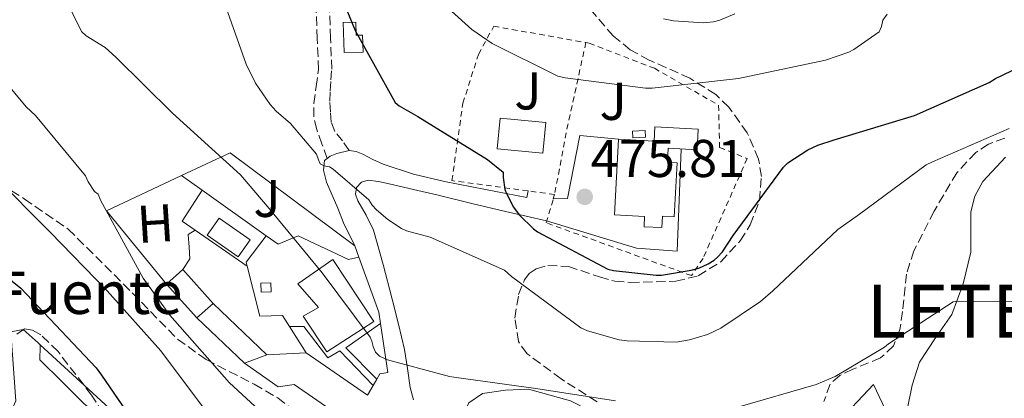
# Model space of a CAD drawing. Units: metres. Extents: x 596988 to 600450, y 4745310 to 4747669.
# Drawn here: x 598203 to 598389, y 4746600 to 4746672 of the extents above; entities that cross this region are included whole.
import ezdxf
from ezdxf.enums import TextEntityAlignment as Align

# ---------------------------------------------------------------- set-up
doc = ezdxf.new("R2010")
doc.units = ezdxf.units.M
doc.header["$MEASUREMENT"] = 0
doc.linetypes.add('DGN Style 2', pattern=[1.7399219301090239, 1.043953158065414, -0.6959687720436097])
doc.linetypes.add('DGN Style 3', pattern=[2.435890702152634, 1.739921930109024, -0.6959687720436097])
for name, color, linetype, lineweight in [('Camino', 7, 'DGN Style 3', 0), ('Cota de punto acotado terreno', 7, 'Continuous', 0), ('Curva de nivel directora', 30, 'Continuous', 30), ('Curva de nivel intermedia', 30, 'Continuous', 0), ('Edificio', 1, 'Continuous', 13), ('Estanque', 4, 'Continuous', 0), ('Etiqueta de uso rústico', 92, 'Continuous', 0), ('Línea  de muro-pared o tapia', 1, 'Continuous', 13), ('Línea de asfalto', 7, 'Continuous', 13), ('Línea de cambio de uso (parcela vista)', 92, 'Continuous', 0), ('Línea de muro de contención', 1, 'Continuous', 13), ('Línea de pavimento', 1, 'Continuous', 0), ('Piscina', 1, 'Continuous', 0), ('Punto acotado terreno (símbolo)', 7, 'Continuous', 0), ('Tela metálica o alambrada', 7, 'DGN Style 2', 0), ('Texto de Concejo', 7, 'Continuous', 0), ('Texto de Fuente', 4, 'Continuous', 0), ('Zona ajardinada', 92, 'Continuous', 0), ('Zona arbolada', 92, 'DGN Style 3', 0)]:
    doc.layers.add(name, color=color, linetype=linetype, lineweight=lineweight)
doc.styles.add('Style-Arial', font='arial.ttf')

# ---------------------------------------------------------------- blocks, each defined once
blk = doc.blocks.new('5PATER')
at = {"layer": 'Estanque', "linetype": 'Continuous', "lineweight": 0}
h = blk.add_hatch(color=51, dxfattribs=at)
edge = h.paths.add_edge_path()
edge.add_ellipse((0, 0), major_axis=(-0.1095731443231308, -0.1110710700762829), ratio=0.9994222409660317, start_angle=0, end_angle=360)

msp = doc.modelspace()

# ---------------------------------------------------------------- linework, layer by layer
at = {"layer": 'Camino', "color": 7, "linetype": 'DGN Style 3', "lineweight": 0}
for points in [[(598261.2600000004, 4746645.380000001, 470.4100000000035), (598260.2800000012, 4746648.119999999, 471.1499999999942), (598259.2999999999, 4746650.859999999, 471.8899999999995), (598258.73, 4746653.26, 472.1399999999995), (598258.7199999989, 4746655.730000002, 472.3399999999965), (598259.1700000003, 4746658.930000001, 473.0099999999949), (598259.6199999995, 4746662.130000002, 473.6900000000024), (598259.3999999983, 4746667.980000001, 474.2599999999948), (598259.1700000003, 4746673.840000002, 474.8399999999965)], [(598265.3799999974, 4746646.900000001, 470.7100000000063), (598264.1399999991, 4746648.670000001, 471.429999999993), (598262.6900000006, 4746650.480000001, 472.1499999999943), (598262.0200000001, 4746652.220000001, 472.3300000000018), (598261.8599999992, 4746654.189999999, 472.3399999999965), (598261.7600000009, 4746656.180000002, 472.5500000000029), (598261.8000000011, 4746658.160000003, 472.850000000006), (598261.9599999998, 4746660.189999999, 473.2700000000042), (598262.1200000007, 4746662.220000001, 473.6900000000024), (598261.8900000005, 4746668.080000001, 474.2599999999948), (598261.6700000014, 4746673.990000002, 474.8399999999965)]]:
    msp.add_polyline3d(points, dxfattribs=at)
at = {"layer": 'Curva de nivel directora', "color": 30, "linetype": 'Continuous', "lineweight": 30, "flags": 128}
for points, elevation in [([(598024.9700000002, 4746721.140000001), (598029.8600000008, 4746717.550000001), (598031.9699999986, 4746715.539999999), (598042.76, 4746704.430000001), (598053.0599999998, 4746692.050000002), (598059.3299999996, 4746686.230000001), (598067.2699999989, 4746680.660000001), (598069.1899999989, 4746680.02), (598081.089999999, 4746677.65), (598095.9999999999, 4746675.890000002), (598099.3599999994, 4746675.02), (598115.8399999995, 4746670.29), (598131.1700000004, 4746665.039999999), (598144.7999999983, 4746658.32), (598159.1100000002, 4746652.400000001), (598175.5199999987, 4746643.34), (598203.5199999987, 4746620.91), (598217.73, 4746605.87), (598218.7200000002, 4746604.500000002), (598227.2299999995, 4746592.140000002)], 450), ([(598264.5199999991, 4746674.380000004), (598266.5599999998, 4746669.520000001), (598274.079999999, 4746655.92), (598274.8500000001, 4746655.310000001), (598278.3399999993, 4746653.300000003), (598291.4599999997, 4746645.2), (598294.4399999992, 4746642.800000002), (598294.4399999992, 4746641.78), (598294.7199999986, 4746639.5), (598295.0099999993, 4746638.74), (598296.3899999983, 4746636.210000002), (598297.4399999988, 4746634.770000001), (598300.13, 4746632.080000003), (598300.8999999989, 4746631.570000002), (598314.1499999991, 4746624.529999999), (598315.1700000005, 4746624.27), (598323.2699999987, 4746623.34), (598324.2599999988, 4746623.380000004), (598329.8600000001, 4746624.300000001), (598331.2699999983, 4746624.720000002), (598333.0299999996, 4746625.49), (598334.1499999994, 4746626.189999999), (598334.8200000002, 4746626.770000001), (598335.7199999986, 4746627.79), (598337.7599999993, 4746630.859999999), (598347.2000000007, 4746643.760000001), (598348.0700000002, 4746644.529999999), (598351.8399999987, 4746647.02), (598353.6699999992, 4746647.890000001), (598356.7699999994, 4746648.880000001), (598371.9399999997, 4746653.49), (598385.99, 4746659.690000001), (598387.1999999993, 4746660.430000001), (598400.8000000003, 4746666.99)], 475)]:
    msp.add_lwpolyline(points, dxfattribs=dict(at, elevation=elevation))
at = {"layer": 'Curva de nivel intermedia', "color": 30, "linetype": 'Continuous', "lineweight": 0, "flags": 128}
for points, elevation in [([(598020.5500000013, 4746764.310000001), (598033.0599999994, 4746755.859999999), (598037.5099999997, 4746751.95), (598049.0900000001, 4746740.91), (598061.2500000017, 4746731.220000001), (598072.9300000005, 4746721.520000001), (598085.4100000019, 4746711.12), (598088.8700000019, 4746708.980000001), (598103.4600000009, 4746702.029999999), (598105.2500000013, 4746701.459999999), (598119.4300000012, 4746696.24), (598135.1400000001, 4746691.249999999), (598150.82, 4746686.699999998), (598166.0500000004, 4746683.31), (598182.24, 4746678.800000002), (598191.4600000001, 4746674.26), (598192.1300000005, 4746673.260000001), (598200.2900000013, 4746660.27), (598204.5500000014, 4746655.089999998), (598206.3100000005, 4746653.460000001), (598215.7200000007, 4746642.130000001), (598216.2300000002, 4746640.939999999), (598217.4100000004, 4746639.149999999), (598218.0800000011, 4746638.640000001)], 460), ([(598201.7599999997, 4746696.050000001), (598203.9700000002, 4746693.489999998), (598205.2199999997, 4746691.600000001), (598205.7000000003, 4746690.609999999), (598207.9400000023, 4746683.73), (598214.9800000008, 4746669.3), (598215.8800000015, 4746668.529999998), (598219.430000001, 4746666.289999999)], 465.0000000000001), ([(598277.0100000015, 4746680.109999999), (598288.5300000017, 4746669.710000001), (598292.3400000005, 4746667.06), (598304.720000001, 4746660.909999999), (598306.0700000012, 4746660.560000001), (598321.2400000013, 4746658.640000001), (598322.4800000018, 4746658.640000001), (598338.7699999996, 4746660.470000001), (598355.1199999999, 4746663.890000001), (598359.5099999999, 4746665.390000001), (598360.5, 4746665.909999999), (598365.2400000008, 4746669.269999999), (598365.7200000014, 4746670.259999999), (598365.9699999995, 4746671.470000001), (598366.7400000006, 4746672.59)], 480.0000000000001), ([(598240.4800000021, 4746678.800000002), (598245.9900000016, 4746663.180000001), (598247.780000002, 4746659.599999999), (598250.5300000013, 4746655.569999999), (598251.6500000012, 4746654.319999999), (598254.3700000015, 4746651.949999998), (598259.2700000008, 4746646.190000001), (598259.5900000005, 4746645.100000001), (598259.9400000015, 4746644.34), (598260.6800000013, 4746643.98), (598261.6700000014, 4746643.789999999), (598262.370000001, 4746643.34), (598269.1200000013, 4746637.58), (598269.7600000006, 4746636.560000001), (598270.5600000008, 4746635.66), (598272.6799999997, 4746633.84), (598275.2400000013, 4746632.180000001), (598276.2000000002, 4746631.76), (598280.6400000014, 4746630.510000001), (598294.6600000005, 4746624.34), (598296.0000000016, 4746623.09), (598309.0300000005, 4746613.46), (598310.2799999999, 4746612.880000002), (598316.2900000004, 4746611.179999998), (598317.8000000013, 4746610.960000002), (598327.0100000004, 4746610.74), (598329.5400000005, 4746611.149999999), (598332.9, 4746612.210000001), (598335.4000000012, 4746613.390000001), (598342.9200000003, 4746618.38), (598345.2200000003, 4746620.430000001), (598357.4800000002, 4746631.95), (598361.5400000016, 4746634.86), (598374.0800000011, 4746644.17), (598375.3000000013, 4746644.750000001), (598389.7600000007, 4746651.019999998)], 470), ([(598324.6299999999, 4746671.73), (598326.4800000006, 4746671.350000001), (598332.1800000003, 4746670.929999999), (598334.0700000012, 4746671.15), (598335.2200000001, 4746671.439999999), (598338.07, 4746672.63)], 485), ([(598219.430000001, 4746666.289999999), (598221.4100000013, 4746664.499999999), (598232.1300000013, 4746653.899999999), (598244.9299999999, 4746642.319999998), (598250.3400000014, 4746635.949999998), (598260.3200000015, 4746623.82), (598269.3499999993, 4746611.659999999), (598269.6700000013, 4746610.930000001), (598269.9200000016, 4746609.899999999), (598270.3700000008, 4746608.880000001), (598271.1100000007, 4746608.08), (598272.6100000005, 4746607.380000001), (598284.3200000006, 4746604.24), (598285.1200000008, 4746604.140000001), (598300.5800000015, 4746602.000000001), (598315.5500000005, 4746599.699999998)], 465.0000000000001), ([(598198.3399999999, 4746642.220000001), (598209.0900000011, 4746631.469999999), (598219.810000001, 4746620.4), (598229.9200000007, 4746609.07), (598239.6799999995, 4746596.079999999)], 455.0000000000001), ([(598218.0800000011, 4746638.640000001), (598218.5599999994, 4746637.52), (598226.5600000012, 4746622.800000001), (598231.6200000017, 4746615.82), (598242.8500000013, 4746603.060000001), (598253.9500000011, 4746592.82)], 460), ([(598338.6300000009, 4746598.480000001), (598353.41, 4746602.73), (598356.9900000008, 4746604.27), (598366.24, 4746609.770000001), (598366.9800000021, 4746610.409999999), (598379.2000000017, 4746618.349999999), (598380.2000000009, 4746618.480000001), (598393.8900000014, 4746618.409999999)], 465.0000000000001)]:
    msp.add_lwpolyline(points, dxfattribs=dict(at, elevation=elevation))
at = {"layer": 'Edificio', "color": 1, "linetype": 'Continuous', "lineweight": 13, "extrusion": (0.01091270842996512, 0.009783807560211596, 0.999892589183632), "elevation": 53430.53401564016, "flags": 128}
msp.add_lwpolyline([(598199.1104095113, 4746322.447225504), (598196.0599363483, 4746319.717094835), (598190.3402769798, 4746326.097400212), (598193.3907501427, 4746328.827530883), (598199.1104095113, 4746322.447225504)], close=True, dxfattribs=at)
at = {"layer": 'Edificio', "color": 51, "linetype": 'Continuous', "lineweight": 13, "extrusion": (0.01092067893502001, 0.009774902785071815, 0.9998925892550363), "elevation": 53393.03462022835, "flags": 128}
msp.add_lwpolyline([(598190.2845381508, 4746326.526416659), (598193.3350115265, 4746329.256547092)], dxfattribs=at)
at = {"layer": 'Edificio', "color": 51, "linetype": 'Continuous', "lineweight": 13, "extrusion": (0.01091270843384206, 0.009783807561347516, 0.9998925891835785), "elevation": 53430.53402335124, "flags": 128}
msp.add_lwpolyline([(598193.3907501156, 4746328.8275308), (598199.1104094841, 4746322.447225421), (598196.0599363212, 4746319.717094752)], dxfattribs=at)
at = {"layer": 'Edificio', "color": 1, "linetype": 'Continuous', "lineweight": 13, "elevation": 465.9400000000023, "flags": 128}
msp.add_lwpolyline([(598250.7199999997, 4746620.210000001), (598248.7999999998, 4746620.140000001), (598248.7400000002, 4746621.869999999), (598250.6600000003, 4746621.939999999), (598250.7199999997, 4746620.210000001)], close=True, dxfattribs=at)
at = {"layer": 'Edificio', "color": 51, "linetype": 'Continuous', "lineweight": 13, "flags": 128}
for points, elevation in [([(598248.7999999998, 4746620.140000001), (598248.7400000002, 4746621.869999999), (598250.6600000003, 4746621.939999999), (598250.7199999997, 4746620.210000001), (598248.7999999998, 4746620.140000001)], 465.9400000000023), ([(598236.7300000006, 4746615.300000001), (598231.0099999999, 4746621.680000001)], 462.2299999999959)]:
    msp.add_lwpolyline(points, dxfattribs=dict(at, elevation=elevation))
at = {"layer": 'Edificio', "color": 1, "linetype": 'Continuous', "lineweight": 13}
for points in [[(598266.6399999997, 4746671.100000001, 477.3999999999942), (598266.7300000006, 4746668.609999999, 477.3999999999942), (598267.9000000004, 4746668.65, 477.3999999999942), (598268.0099999999, 4746665.449999999, 477.3300000000018), (598264.4800000006, 4746665.33, 477.3999999999942), (598264.29, 4746671.02, 477.3999999999942)], [(598302.4400000004, 4746652.140000001, 479.8899999999995), (598301.8700000001, 4746646.350000001, 479.8399999999965), (598293.2999999998, 4746647.180000001, 479.7100000000065), (598293.8600000005, 4746652.980000001, 479.7700000000041)], [(598331.1799999997, 4746650.9, 478.9700000000012), (598330.9600000001, 4746646.99, 478.9400000000023), (598325.5199999996, 4746647.289999999, 479.320000000007), (598325.3700000001, 4746644.65, 479.3800000000047), (598327.1699999999, 4746644.550000001, 479.3800000000047), (598326.6299999999, 4746634.369999999, 479.4499999999971), (598324.4299999997, 4746634.49, 479.4499999999971), (598324.3099999996, 4746632.33, 479.4400000000023), (598320.9699999997, 4746632.5, 479.429999999993), (598321.0700000003, 4746634.430000001, 479.4499999999971), (598315.3600000005, 4746634.74, 478.8099999999977), (598316.1299999999, 4746649.01, 478.8699999999953), (598322.8499999996, 4746648.619999999, 479.1900000000023), (598323, 4746651.359999999, 479.2599999999948)], [(598270.0499999998, 4746614.640000001, 466.1999999999971), (598261.2199999997, 4746608.939999999, 466.9700000000012), (598256.7400000002, 4746615.66, 467.2200000000012), (598259.6200000001, 4746617.26, 467.2899999999936), (598255.7199999997, 4746621.74, 470.7400000000052), (598262.3099999996, 4746626.350000001, 470.4199999999983)]]:
    msp.add_polyline3d(points, close=True, dxfattribs=at)
at = {"layer": 'Edificio', "color": 51, "linetype": 'Continuous', "lineweight": 13}
for points in [[(598266.7300000006, 4746668.609999999, 477.3999999999942), (598267.9000000004, 4746668.65, 477.3999999999942), (598268.0099999999, 4746665.449999999, 477.3300000000018), (598264.4800000006, 4746665.33, 477.3999999999942), (598264.29, 4746671.02, 477.3999999999942), (598266.6399999997, 4746671.100000001, 477.3999999999942), (598266.7300000006, 4746668.609999999, 477.3999999999942)], [(598301.8700000001, 4746646.350000001, 479.8399999999965), (598293.2999999998, 4746647.180000001, 479.7100000000065), (598293.8600000005, 4746652.980000001, 479.7700000000041), (598302.4400000004, 4746652.140000001, 479.8899999999995), (598301.8700000001, 4746646.350000001, 479.8399999999965)], [(598330.9600000001, 4746646.99, 478.9400000000023), (598325.5199999996, 4746647.289999999, 479.320000000007), (598325.3700000001, 4746644.65, 479.3800000000047), (598327.1699999999, 4746644.550000001, 479.3800000000047), (598326.6299999999, 4746634.369999999, 479.4499999999971), (598324.4299999997, 4746634.49, 479.4499999999971), (598324.3099999996, 4746632.33, 479.4400000000023), (598320.9699999997, 4746632.5, 479.429999999993), (598321.0700000003, 4746634.430000001, 479.4499999999971), (598315.3600000005, 4746634.74, 478.8099999999977), (598316.1299999999, 4746649.01, 478.8699999999953), (598322.8499999996, 4746648.619999999, 479.1900000000023), (598323, 4746651.359999999, 479.2599999999948), (598331.1799999997, 4746650.9, 478.9700000000012), (598330.9600000001, 4746646.99, 478.9400000000023)], [(598261.2199999997, 4746608.939999999, 466.9700000000012), (598256.7400000002, 4746615.66, 467.2200000000012), (598259.6200000001, 4746617.26, 467.2899999999936), (598255.7199999997, 4746621.74, 470.7400000000052), (598262.3099999996, 4746626.350000001, 470.4199999999983), (598270.0499999998, 4746614.640000001, 466.1999999999971), (598261.2199999997, 4746608.939999999, 466.9700000000012)]]:
    msp.add_polyline3d(points, dxfattribs=at)
at = {"layer": 'Estanque', "color": 4, "linetype": 'Continuous', "lineweight": 0}
msp.add_polyline3d([(598321.25, 4746649.390000001, 477.5899999999965), (598318.8300000001, 4746649.26, 477.5200000000041), (598318.7599999999, 4746650.539999999, 477.5299999999989), (598321.1799999997, 4746650.680000001, 477.5899999999965)], close=True, dxfattribs=at)
msp.add_polyline3d([(598318.7599999999, 4746650.539999999, 477.5299999999989), (598321.1799999997, 4746650.680000001, 477.5899999999965), (598321.25, 4746649.390000001, 477.5899999999965), (598318.8300000001, 4746649.26, 477.5200000000041), (598318.7599999999, 4746650.539999999, 477.5299999999989)], dxfattribs=at)
at = {"layer": 'Línea  de muro-pared o tapia', "color": 1, "linetype": 'Continuous', "lineweight": 13, "extrusion": (-0.1506809918233101, -0.1483008410048124, 0.9773955694908838), "elevation": -793618.0947126736, "flags": 128}
msp.add_lwpolyline([(-2963328.659393623, 3671139.138530324), (-2963357.637573034, 3671134.597779507), (-2963360.991334844, 3671124.854085048)], dxfattribs=at)
at = {"layer": 'Línea  de muro-pared o tapia', "color": 1, "linetype": 'Continuous', "lineweight": 13, "extrusion": (-0.1465786430607519, -0.1562154146890621, 0.9767862845126323), "elevation": -828731.8638716652, "flags": 128}
msp.add_lwpolyline([(-2811660.321868848, 3781040.26317276), (-2811666.090792294, 3781025.371671081), (-2811648.372064351, 3781022.990898085)], dxfattribs=at)
at = {"layer": 'Línea  de muro-pared o tapia', "color": 1, "linetype": 'Continuous', "lineweight": 13, "extrusion": (0.06724577556869596, -0.1853569454098273, 0.9803676904389002), "elevation": -839129.9995512507, "flags": 128}
msp.add_lwpolyline([(2181193.813297891, 4174523.195927609), (2181193.813297891, 4174525.528844239)], dxfattribs=at)
at = {"layer": 'Línea  de muro-pared o tapia', "color": 1, "linetype": 'Continuous', "lineweight": 13, "extrusion": (0.2817160583328349, -0.1028018606534002, 0.9539747585358902), "elevation": -318973.6436209694, "flags": 128}
msp.add_lwpolyline([(4664094.380776566, 1016245.565609672), (4664096.266052127, 1016246.63267858), (4664104.73756171, 1016254.068815036)], dxfattribs=at)
at = {"layer": 'Línea  de muro-pared o tapia', "color": 1, "linetype": 'Continuous', "lineweight": 13, "extrusion": (0.03392287567384163, -0.03236712858704161, 0.9989001989653657), "elevation": -132878.6759140358, "flags": 128}
msp.add_lwpolyline([(3847163.916602943, 2840759.979520869), (3847163.916602944, 2840747.609359188)], dxfattribs=at)
at = {"layer": 'Línea  de muro-pared o tapia', "color": 1, "linetype": 'Continuous', "lineweight": 13, "extrusion": (-0.1029507140316078, -0.005272408545897051, 0.9946724848856066), "elevation": -86157.18100654692, "flags": 128}
msp.add_lwpolyline([(-4709797.933226524, 835807.7114029161), (-4709797.933226523, 835815.180920973)], dxfattribs=at)
at = {"layer": 'Línea  de muro-pared o tapia', "color": 1, "linetype": 'Continuous', "lineweight": 13, "extrusion": (-0.1446836420630225, 0.05226603558088841, 0.9880966072424481), "elevation": 161985.2316617542, "flags": 128}
msp.add_lwpolyline([(-4667513.150224086, -1037443.215569168), (-4667509.540085129, -1037429.499542166), (-4667511.593150453, -1037429.109512962)], dxfattribs=at)
at = {"layer": 'Línea  de muro-pared o tapia', "color": 1, "linetype": 'Continuous', "lineweight": 13, "extrusion": (0.01242992218986283, 0.004712766707376507, 0.9999116395283716), "elevation": 30267.40669557455, "flags": 128}
msp.add_lwpolyline([(598193.7134858022, 4746516.837539112), (598197.9339055844, 4746518.437556881)], dxfattribs=at)
at = {"layer": 'Línea  de muro-pared o tapia', "color": 1, "linetype": 'Continuous', "lineweight": 13, "extrusion": (-0.01434548832465921, -0.02430763293840209, 0.9996015936090035), "elevation": -123496.8012835944, "flags": 128}
msp.add_lwpolyline([(-1897243.270897479, 4390145.710092343), (-1897243.270897479, 4390147.127272641)], dxfattribs=at)
at = {"layer": 'Línea  de muro-pared o tapia', "color": 1, "linetype": 'Continuous', "lineweight": 13}
for points in [[(598236.4100000003, 4746631.869999999, 461.6499999999942), (598235.04, 4746631.02, 461.6499999999942), (598235.2400000002, 4746628.66, 461.6499999999942), (598235.3600000005, 4746626.42, 461.6499999999942), (598234.0599999996, 4746624.41, 462.1699999999983)], [(598252.9699999997, 4746542.689999999, 450.0800000000018), (598251.75, 4746542.189999999, 450.070000000007), (598248.6699999999, 4746546.930000001, 450.6499999999942), (598245.9900000002, 4746546.289999999, 450.6499999999942), (598241.4400000004, 4746547.180000001, 450.3300000000018), (598236.3899999997, 4746549.869999999, 449.9400000000023), (598228, 4746554.859999999, 448.2100000000065), (598211.6799999997, 4746564.850000001, 444.6900000000023), (598202.79, 4746572.4, 444.1199999999953), (598195.9400000004, 4746579.25, 443.6100000000006), (598195.4299999997, 4746583.789999999, 443.6100000000006), (598202.5899999999, 4746599.66, 447.0599999999977), (598201.6299999999, 4746612.66, 448.6600000000035), (598204, 4746613.100000001, 448.6600000000035), (598206.8200000003, 4746610.609999999, 448.4700000000012)], [(598270.6100000005, 4746603.77, 464.570000000007), (598271.2000000002, 4746604.779999999, 464.6000000000058), (598272.6699999999, 4746605.039999999, 464.5299999999989), (598271.3200000003, 4746614.25, 465.9400000000023)], [(598322.4199999999, 4746580.710000001, 465.0399999999936), (598325.5999999996, 4746587.119999999, 465.1699999999983), (598325.9199999999, 4746588.720000001, 465.3699999999953), (598324, 4746591.09, 465.3699999999953), (598307.1100000005, 4746599.66, 465.6900000000023), (598299.1699999999, 4746601.9, 465.75), (598294.8799999999, 4746601.710000001, 465.6199999999953), (598290.5300000003, 4746601.07, 465.1100000000006), (598287.9699999997, 4746599.279999999, 464.9799999999959), (598286.1799999997, 4746595.57, 464.1499999999942), (598285.9500000002, 4746594.109999999, 464.1100000000006)], [(598356.1299999999, 4746589.100000001, 464.5299999999989), (598357.0899999999, 4746595.180000001, 464.5299999999989), (598364.1900000004, 4746602.730000001, 464.5299999999989), (598366.8799999999, 4746597.039999999, 464.6000000000058), (598366.9500000002, 4746586.480000001, 464.6000000000058)]]:
    msp.add_polyline3d(points, dxfattribs=at)
at = {"layer": 'Línea de asfalto', "color": 7, "linetype": 'Continuous', "lineweight": 13}
for points in [[(598261.2600000004, 4746645.380000001, 470.4100000000035), (598261.829999998, 4746645.840000002, 470.4799999999959), (598263.0799999974, 4746646.320000002, 470.6100000000007), (598265.3799999974, 4746646.900000001, 470.6799999999931)], [(598265.3799999974, 4746646.900000001, 470.6799999999931), (598266.6999999986, 4746646.660000003, 470.9199999999983), (598267.9999999994, 4746646.190000001, 471.25), (598269.8799999991, 4746645.190000001, 471.9499999999971), (598271.7800000012, 4746644.270000001, 472.5299999999988), (598277.53, 4746642.439999999, 473.0599999999978), (598283.3599999994, 4746641.010000002, 473.4900000000052), (598291.1099999989, 4746639.5, 474.4199999999983), (598298.8500000016, 4746638, 475.3500000000058), (598299.1099999985, 4746639.25, 475.3500000000058)], [(598266.4699999982, 4746628.91, 469.0099999999948), (598264.3599999981, 4746633.26, 469.2100000000065), (598263.2699999998, 4746636.02, 469.3999999999942), (598262.219999999, 4746638.440000001, 469.8000000000029), (598261.1599999996, 4746640.880000002, 470.229999999996), (598260.5799999984, 4746643.180000001, 470.3600000000006), (598260.7699999985, 4746644.980000001, 470.3600000000006), (598261.2600000004, 4746645.380000001, 470.4100000000035)], [(598302.6000000021, 4746633.600000001, 475.4700000000012), (598298.7399999974, 4746634.490000002, 474.929999999993), (598294.8799999995, 4746635.380000001, 474.3899999999996), (598288.5100000015, 4746636.9, 473.550000000003), (598282.1499999979, 4746638.449999999, 472.729999999996), (598277.539999999, 4746639.540000003, 472.1399999999995), (598272.9300000002, 4746640.62, 471.4499999999972), (598270.9499999997, 4746641.029999999, 471.0899999999966), (598268.9600000004, 4746641.260000002, 470.7400000000052), (598267.749999999, 4746640.91, 470.520000000004), (598266.7899999978, 4746639.920000001, 470.2899999999936), (598266.6000000001, 4746638.630000001, 470.0700000000071), (598267.0399999982, 4746637.360000002, 469.8500000000058), (598268.6099999995, 4746634.680000002, 468.9100000000034), (598269.9899999986, 4746631.86, 467.9900000000054), (598271.8000000013, 4746625.36, 467.1699999999983), (598273.5100000012, 4746618.86, 466.3899999999996), (598274.6800000002, 4746614.100000001, 465.5700000000071), (598275.8099999991, 4746609.33, 464.7899999999936), (598276.379999999, 4746605.76, 464.4400000000023), (598276.8999999977, 4746602.160000001, 464.0899999999965), (598277.5500000002, 4746599.859999999, 463.729999999996)], [(598207.2100000012, 4746610.250000001, 447.1900000000024), (598207.199999998, 4746609.900000002, 447.1900000000024), (598207.1399999998, 4746607.41, 447.1900000000024), (598211.2999999995, 4746603.25, 447.3500000000059), (598215.4600000014, 4746599.090000001, 447.5099999999948), (598216.730000001, 4746598.08, 447.5899999999967), (598218.0199999984, 4746597.040000001, 447.6999999999971), (598218.9799999995, 4746595.060000001, 447.8300000000017), (598218.9699999985, 4746594.119999999, 447.8300000000017)]]:
    msp.add_polyline3d(points, dxfattribs=at)
at = {"layer": 'Línea de cambio de uso (parcela vista)', "color": 92, "linetype": 'Continuous', "lineweight": 0}
msp.add_polyline3d([(598370.5899999999, 4746598.32, 463.4499999999971), (598371.4500000002, 4746602.640000001, 463.7700000000041), (598372.8300000001, 4746606.960000001, 463.8899999999995), (598375.8399999999, 4746611.529999999, 464.6300000000047), (598378.9199999999, 4746615.980000001, 465.3699999999953), (598381.0899999999, 4746621.74, 466.1999999999971), (598382.5, 4746627.689999999, 467.0299999999989), (598382.5099999999, 4746631.5, 467.3699999999953), (598382.5, 4746635.310000001, 467.7299999999959), (598383.29, 4746638.25, 468.2400000000052), (598384.7999999998, 4746641.01, 468.7599999999948), (598389.0599999996, 4746645.65, 469.6900000000023)], dxfattribs=at)
at = {"layer": 'Línea de muro de contención', "color": 1, "linetype": 'Continuous', "lineweight": 13, "extrusion": (-0.01542382501143698, 0.0109037323326922, 0.9998215912067682), "elevation": 42992.84876914504, "flags": 128}
msp.add_lwpolyline([(598169.8241467786, 4746455.542193661), (598173.7150722189, 4746452.79203017)], dxfattribs=at)
at = {"layer": 'Línea de muro de contención', "color": 1, "linetype": 'Continuous', "lineweight": 13, "extrusion": (-0.141189742064044, -0.1966153511348906, 0.9702617484132786), "elevation": -1017277.042458746, "flags": 128}
msp.add_lwpolyline([(-2282729.613794185, 4079545.814721124), (-2282732.601266911, 4079545.773408734), (-2282732.939600193, 4079552.92045222)], dxfattribs=at)
at = {"layer": 'Línea de muro de contención', "color": 1, "linetype": 'Continuous', "lineweight": 13, "extrusion": (-0.01370773036395234, 0.00984495347976547, 0.9998575773675222), "elevation": 38993.85660188393, "flags": 128}
msp.add_lwpolyline([(598187.8770630999, 4746485.544937603), (598199.9093598055, 4746476.904518865)], dxfattribs=at)
at = {"layer": 'Línea de muro de contención', "color": 1, "linetype": 'Continuous', "lineweight": 13, "extrusion": (-0.002749158280691163, 0.001919913195987163, 0.9999943780152304), "elevation": 7930.711984637534, "flags": 128}
msp.add_lwpolyline([(598245.2001367871, 4746618.561905731), (598235.4200637786, 4746625.391918318)], dxfattribs=at)
at = {"layer": 'Línea de muro de contención', "color": 1, "linetype": 'Continuous', "lineweight": 13, "extrusion": (0.01399154815985823, 0.003497887039964557, 0.9998959952746815), "elevation": 25437.78030251009, "flags": 128}
msp.add_lwpolyline([(598181.1330215607, 4746565.099226045), (598180.9330411381, 4746565.899230941), (598184.7036515154, 4746570.8292611)], dxfattribs=at)
at = {"layer": 'Línea de muro de contención', "color": 1, "linetype": 'Continuous', "lineweight": 13, "extrusion": (0.1164681744658838, -0.183446677359202, 0.9761057734192814), "elevation": -800620.3548896464, "flags": 128}
msp.add_lwpolyline([(3049192.805658116, 3598560.396822726), (3049192.805658116, 3598566.379447569)], dxfattribs=at)
at = {"layer": 'Línea de muro de contención', "color": 1, "linetype": 'Continuous', "lineweight": 13, "elevation": 448.4700000000012, "flags": 128}
msp.add_lwpolyline([(598207.2100000001, 4746610.25), (598206.8200000003, 4746610.609999999)], dxfattribs=at)
at = {"layer": 'Línea de muro de contención', "color": 1, "linetype": 'Continuous', "lineweight": 13, "extrusion": (0.07076416106155582, 0.08176210648126114, 0.9941365054422864), "elevation": 430870.3244407653, "flags": 128}
msp.add_lwpolyline([(2653911.817354004, -3957134.343873017), (2653943.528900777, -3957144.424111171), (2653962.191031235, -3957144.978986666)], dxfattribs=at)
at = {"layer": 'Línea de muro de contención', "color": 1, "linetype": 'Continuous', "lineweight": 13}
for points in [[(598267.25, 4746626.76, 466.9100000000035), (598265.25, 4746626.350000001, 466.7700000000041), (598255.7800000003, 4746630.77, 466.1300000000047), (598252, 4746629.230000001, 465.3000000000029), (598249.7599999999, 4746630.77, 464.2100000000065)], [(598254.1799999997, 4746613.680000001, 463.6600000000035), (598252.8399999999, 4746615.789999999, 464.2100000000065), (598248.5499999998, 4746615.66, 464.3399999999965), (598246.1900000004, 4746625.039999999, 464.2799999999989)], [(598245.6699999999, 4746606.77, 461.6499999999942), (598252, 4746602.289999999, 461.1399999999995), (598255.0099999999, 4746602.74, 461.2100000000065), (598266.2100000001, 4746594.99, 462.6100000000006), (598269.7300000006, 4746597.550000001, 463.8300000000018), (598272.7999999998, 4746596.980000001, 463.5099999999948), (598278.8200000003, 4746590.130000001, 462.2899999999936)]]:
    msp.add_polyline3d(points, dxfattribs=at)
at = {"layer": 'Línea de pavimento', "color": 1, "linetype": 'Continuous', "lineweight": 0, "elevation": 460.5, "flags": 128}
msp.add_lwpolyline([(598249.8899999997, 4746608.369999999), (598239.7800000003, 4746618.029999999)], dxfattribs=at)
at = {"layer": 'Línea de pavimento', "color": 1, "linetype": 'Continuous', "lineweight": 0, "extrusion": (0.003501100674200587, -0.005008096181863857, 0.9999813304590753), "elevation": -21212.75124586612, "flags": 128}
msp.add_lwpolyline([(598265.318302994, 4746557.059138463), (598259.4481639139, 4746562.939212203), (598266.028123585, 4746567.539269892)], dxfattribs=at)
at = {"layer": 'Línea de pavimento', "color": 1, "linetype": 'Continuous', "lineweight": 0}
for points in [[(598303.8499999996, 4746637.74, 475.8899999999995), (598306.5300000003, 4746637.810000001, 475.929999999993), (598308.8399999999, 4746649.710000001, 477.0099999999948), (598316.1299999999, 4746649.01, 478.6100000000006)], [(598327.9400000004, 4746647.15, 476.179999999993), (598327.2000000002, 4746627.890000001, 475.7299999999959), (598319.5199999996, 4746628.460000001, 475.8600000000006), (598302.5999999996, 4746633.600000001, 475.4700000000012)], [(598269.8899999997, 4746602.550000001, 464.1999999999971), (598263.6500000004, 4746609.07, 464.0899999999965), (598261.3499999996, 4746607.789999999, 464.0899999999965), (598256.8700000001, 4746613.680000001, 464.0200000000041), (598254.1799999997, 4746613.680000001, 464.0599999999977)]]:
    msp.add_polyline3d(points, dxfattribs=at)
at = {"layer": 'Piscina', "color": 1, "linetype": 'Continuous', "lineweight": 0, "extrusion": (0.008667678296453693, 0.01247040970612985, 0.9998846734672506), "elevation": 64840.268674504, "flags": 128}
msp.add_lwpolyline([(598220.2743213504, 4746190.532331164), (598218.0138861596, 4746187.292079206), (598212.1441067006, 4746191.372396486), (598214.3945422672, 4746194.612649525), (598220.2743213504, 4746190.532331164)], close=True, dxfattribs=at)
at = {"layer": 'Piscina', "color": 4, "linetype": 'Continuous', "lineweight": 0, "extrusion": (0.008667678296453693, 0.01247040970612985, 0.9998846734672506), "elevation": 64840.26867450399, "flags": 128}
msp.add_lwpolyline([(598212.1441067006, 4746191.372396486), (598214.3945422672, 4746194.612649525), (598220.2743213504, 4746190.532331164), (598218.0138861596, 4746187.292079206), (598212.1441067006, 4746191.372396486)], dxfattribs=at)
at = {"layer": 'Tela metálica o alambrada', "color": 7, "linetype": 'DGN Style 2', "lineweight": 0, "extrusion": (-0.9696805696270833, 0.1623502655672454, 0.182652632496606), "elevation": 190541.1965367402, "flags": 128}
msp.add_lwpolyline([(-4780303.379018916, -34907.73619537633), (-4780287.231136197, -34912.25216523487), (-4780274.146415339, -34913.74731741776)], dxfattribs=at)
at = {"layer": 'Tela metálica o alambrada', "color": 7, "linetype": 'DGN Style 2', "lineweight": 0, "extrusion": (-0.06873230582550047, 0.0092285861543339, 0.9975924535267406), "elevation": 3157.235649722621, "flags": 128}
msp.add_lwpolyline([(-4784041.178590695, -38546.92760665552), (-4784041.178590695, -38551.97453641449)], dxfattribs=at)
at = {"layer": 'Tela metálica o alambrada', "color": 7, "linetype": 'DGN Style 2', "lineweight": 0, "extrusion": (-0.01300559944684575, -0.04369881414140171, 0.9989600933098698), "elevation": -214727.8360289759, "flags": 128}
msp.add_lwpolyline([(-780549.909853917, 4715206.395624208), (-780549.909853917, 4715207.27294969)], dxfattribs=at)
at = {"layer": 'Tela metálica o alambrada', "color": 7, "linetype": 'DGN Style 2', "lineweight": 0}
for points in [[(598299.1100000005, 4746639.25, 476.0899999999965), (598284.7699999996, 4746641.199999999, 475.0899999999965), (598286.8200000003, 4746655.789999999, 477.5899999999965), (598289.7599999999, 4746665.01, 479.9600000000065), (598292.6399999997, 4746670.32, 481.1699999999983), (598310.0099999999, 4746667.230000001, 482.3500000000058)], [(598310.0099999999, 4746667.230000001, 482.3500000000058), (598310.6299999999, 4746667.119999999, 482.3899999999995), (598322.9199999999, 4746662.380000001, 480.7299999999959), (598335.0099999999, 4746655.41, 478.2299999999959), (598335.2000000002, 4746647.470000001, 476.4400000000023), (598340.3899999997, 4746645.359999999, 476.3099999999977), (598332.0700000003, 4746626.539999999, 476.0500000000029), (598329.8899999997, 4746623.279999999, 475.7299999999959), (598302.5, 4746633.26, 476.179999999993), (598303.8499999996, 4746637.74, 476.3999999999942)]]:
    msp.add_polyline3d(points, dxfattribs=at)
at = {"layer": 'Zona arbolada', "color": 92, "linetype": 'DGN Style 3', "lineweight": 0}
for points in [[(598312.0999999996, 4746599.470000001, 465.5599999999977), (598305.3399999999, 4746603.789999999, 466.8399999999965), (598298.9100000003, 4746608.560000001, 468.3699999999953), (598297.2800000003, 4746610.83, 468.9100000000035), (598296.6100000005, 4746615.279999999, 469.75), (598297.3200000003, 4746619.699999999, 470.6100000000006), (598298.4199999999, 4746622.480000001, 471.7799999999989), (598299.3399999999, 4746623.66, 472.3999999999942), (598300.6399999997, 4746624.560000001, 472.7299999999959), (598302.8399999999, 4746625.220000001, 472.8300000000018), (598306.7199999997, 4746624.980000001, 472.8500000000058), (598312.5599999996, 4746623.060000001, 472.6900000000023), (598315.4699999997, 4746622.230000001, 472.6399999999995), (598318.3700000001, 4746622, 472.6600000000035), (598326.9199999999, 4746622.230000001, 472.8999999999942), (598331.1699999999, 4746623.24, 473.0500000000029), (598335.4000000004, 4746625.9, 473.2400000000052), (598339.0599999996, 4746629.83, 473.5299999999989), (598340.9800000006, 4746632.859999999, 473.8399999999965), (598342.6799999997, 4746637.449999999, 474.429999999993), (598343.0800000001, 4746641.970000001, 475.1600000000035), (598342.54, 4746645.26, 475.9600000000065), (598340.4100000003, 4746650.189999999, 477.5899999999965), (598336.9299999997, 4746655.02, 479), (598334.4600000001, 4746657.439999999, 479.4900000000052), (598329.6100000005, 4746660.5, 480.0299999999989), (598321.9500000002, 4746663.930000001, 480.5599999999977), (598318.3600000005, 4746665.880000001, 480.9400000000023), (598315.1699999999, 4746668.460000001, 481.5599999999977), (598309.7400000002, 4746674.779999999, 483.8000000000029)], [(598339.0599999996, 4746629.83, 473.5299999999989), (598340.9800000006, 4746632.859999999, 473.8399999999965), (598342.6799999997, 4746637.449999999, 474.429999999993), (598343.0800000001, 4746641.970000001, 475.1600000000035), (598342.54, 4746645.26, 475.9600000000065), (598340.4100000003, 4746650.189999999, 477.5899999999965), (598336.9299999997, 4746655.02, 479), (598334.4600000001, 4746657.439999999, 479.4900000000052), (598329.6100000005, 4746660.5, 480.0299999999989), (598321.9500000002, 4746663.930000001, 480.5599999999977), (598318.3600000005, 4746665.880000001, 480.9400000000023), (598315.1699999999, 4746668.460000001, 481.5599999999977), (598309.7400000002, 4746674.779999999, 483.8000000000029)], [(598388.9600000001, 4746649.199999999, 469.7799999999989), (598385.8499999996, 4746648.09, 469.4900000000052), (598383.4600000001, 4746646.51, 469.2599999999948), (598379.9000000004, 4746642.689999999, 468.8800000000047), (598375.5899999999, 4746635.430000001, 468.3300000000018), (598371.8099999996, 4746627.949999999, 467.7299999999959), (598370.3799999999, 4746623.57, 467.2799999999989), (598369.6799999997, 4746616.51, 466.4799999999959), (598369.1500000004, 4746613.119999999, 466.1100000000006), (598367.9699999997, 4746610.029999999, 465.8099999999977), (598365.5199999996, 4746607.76, 465.7100000000065), (598360.29, 4746605.630000001, 465.8399999999965), (598357.8300000001, 4746604.460000001, 465.8800000000047), (598356, 4746602.800000001, 465.8099999999977), (598354.8300000001, 4746599.52, 465.6000000000058)], [(598388.9600000001, 4746649.199999999, 469.7799999999989), (598385.8499999996, 4746648.09, 469.4900000000052), (598383.4600000001, 4746646.51, 469.2599999999948), (598379.9000000004, 4746642.689999999, 468.8800000000047), (598375.5899999999, 4746635.430000001, 468.3300000000018), (598371.8099999996, 4746627.949999999, 467.7299999999959), (598370.3799999999, 4746623.57, 467.2799999999989), (598369.6799999997, 4746616.51, 466.4799999999959), (598369.1500000004, 4746613.119999999, 466.1100000000006), (598367.9699999997, 4746610.029999999, 465.8099999999977), (598365.5199999996, 4746607.76, 465.7100000000065), (598360.29, 4746605.630000001, 465.8399999999965), (598357.8300000001, 4746604.460000001, 465.8800000000047), (598356, 4746602.800000001, 465.8099999999977), (598354.8300000001, 4746599.52, 465.6000000000058)], [(598195.5599999996, 4746643.16, 457.2100000000065), (598204.1799999997, 4746637.779999999, 458.3899999999995), (598212.4500000002, 4746632.050000001, 459.3500000000058), (598222.8399999999, 4746621.75, 460.1999999999971), (598233.0599999996, 4746611.310000001, 460.820000000007), (598238.4500000002, 4746607.449999999, 460.9600000000065), (598247.5199999996, 4746602.789999999, 460.9799999999959), (598251.9299999997, 4746600.24, 460.929999999993), (598255.9100000003, 4746597.100000001, 460.8899999999995)], [(598195.5599999996, 4746643.16, 457.2100000000065), (598204.1799999997, 4746637.779999999, 458.3899999999995), (598212.4500000002, 4746632.050000001, 459.3500000000058), (598222.8399999999, 4746621.75, 460.1999999999971), (598233.0599999996, 4746611.310000001, 460.820000000007), (598238.4500000002, 4746607.449999999, 460.9600000000065), (598247.5199999996, 4746602.789999999, 460.9799999999959), (598251.9299999997, 4746600.24, 460.929999999993), (598255.9100000003, 4746597.100000001, 460.8899999999995), (598258.1200000001, 4746593.699999999, 460.8099999999977), (598258.9100000003, 4746590.609999999, 460.679999999993), (598258.8399999999, 4746585.689999999, 460.3399999999965), (598257.4400000004, 4746581.17, 459.8000000000029), (598254.4199999999, 4746576.58, 458.1399999999995), (598252.5, 4746574.789999999, 457.1300000000047), (598250.3399999999, 4746573.550000001, 456.4100000000035), (598247.8499999996, 4746572.91, 455.9199999999983), (598243.0099999999, 4746573.029999999, 455.0800000000018), (598239.2199999997, 4746574.050000001, 454.4600000000065), (598233.7800000003, 4746576.789999999, 453.5599999999977), (598229.2800000003, 4746580.66, 452.6900000000023), (598225.7599999999, 4746585.51, 451.7799999999989), (598221.6100000005, 4746593.210000001, 450.4499999999971)], [(598312.0999999996, 4746599.470000001, 465.5599999999977), (598305.3399999999, 4746603.789999999, 466.8399999999965), (598298.9100000003, 4746608.560000001, 468.3699999999953), (598297.2800000003, 4746610.83, 468.9100000000035), (598296.6100000005, 4746615.279999999, 469.75), (598297.3200000003, 4746619.699999999, 470.6100000000006), (598298.4199999999, 4746622.480000001, 471.7799999999989), (598299.3399999999, 4746623.66, 472.3999999999942), (598300.6399999997, 4746624.560000001, 472.7299999999959), (598302.8399999999, 4746625.220000001, 472.8300000000018), (598306.7199999997, 4746624.980000001, 472.8500000000058), (598312.5599999996, 4746623.060000001, 472.6900000000023), (598315.4699999997, 4746622.230000001, 472.6399999999995), (598318.3700000001, 4746622, 472.6600000000035), (598326.9199999999, 4746622.230000001, 472.8999999999942), (598331.1699999999, 4746623.24, 473.0500000000029), (598335.4000000004, 4746625.9, 473.2400000000052), (598339.0599999996, 4746629.83, 473.5299999999989)], [(598221.6100000005, 4746593.210000001, 450.4499999999971), (598216.8700000001, 4746600.75, 449.1699999999983), (598210.5499999998, 4746608.949999999, 448.6100000000006), (598207.2800000003, 4746612.140000001, 448.4600000000065), (598205.7300000006, 4746613.02, 448.320000000007), (598204.2599999999, 4746613.230000001, 448.0899999999965), (598202.5099999999, 4746612.08, 447.6000000000058)], [(598221.6100000005, 4746593.210000001, 450.4499999999971), (598216.8700000001, 4746600.75, 449.1699999999983), (598210.5499999998, 4746608.949999999, 448.6100000000006), (598207.2800000003, 4746612.140000001, 448.4600000000065), (598205.7300000006, 4746613.02, 448.320000000007), (598204.2599999999, 4746613.230000001, 448.0899999999965), (598202.5099999999, 4746612.08, 447.6000000000058)]]:
    msp.add_polyline3d(points, dxfattribs=at)

# ---------------------------------------------------------------- block references
at = {"layer": 'Punto acotado terreno (símbolo)', "color": 7, "linetype": 'Continuous', "lineweight": 0, "xscale": 10, "yscale": 10, "zscale": 10}
msp.add_blockref('5PATER', (598309.7800000015, 4746638.130000004, 475.8099999999977), dxfattribs=at)

# ---------------------------------------------------------------- texts
at = {"layer": 'Cota de punto acotado terreno', "color": 7, "linetype": 'Continuous', "lineweight": 0, "style": 'Style-Arial'}
msp.add_text('475.81', height=7.000000000000002, dxfattribs=at).set_placement((598310.8799999994, 4746641.88, 475.8099999999977))
at = {"layer": 'Etiqueta de uso rústico', "color": 92, "linetype": 'Continuous', "lineweight": 0, "style": 'Style-Arial'}
msp.add_text('H', height=7.000000000000002, rotation=3.65442, dxfattribs=at).set_placement((598228.8922944405, 4746633.109312761, 461.2400000000052), align=Align.MIDDLE_CENTER)
at = {"layer": 'Texto de Concejo', "color": 7, "linetype": 'Continuous', "lineweight": 0, "style": 'Style-Arial'}
msp.add_text('LETE', height=10, dxfattribs=at).set_placement((598362.8900000006, 4746611.57, 465.81))
at = {"layer": 'Texto de Fuente', "color": 4, "linetype": 'Continuous', "lineweight": 0, "style": 'Style-Arial'}
msp.add_text('La Fuente', height=8, dxfattribs=at).set_placement((598183.9800000016, 4746616.05, 442.8000000000029))
at = {"layer": 'Zona ajardinada', "color": 92, "linetype": 'Continuous', "lineweight": 0, "style": 'Style-Arial'}
for p in [(598299.0667589395, 4746658.124222048, 478.6000000000058), (598315.1367589406, 4746656.144222048, 479.5299999999989), (598249.9167589402, 4746637.844222047, 465)]:
    msp.add_text('J', height=7.000000000000002, dxfattribs=at).set_placement(p, align=Align.MIDDLE_CENTER)

doc.saveas('drawing.dxf')
